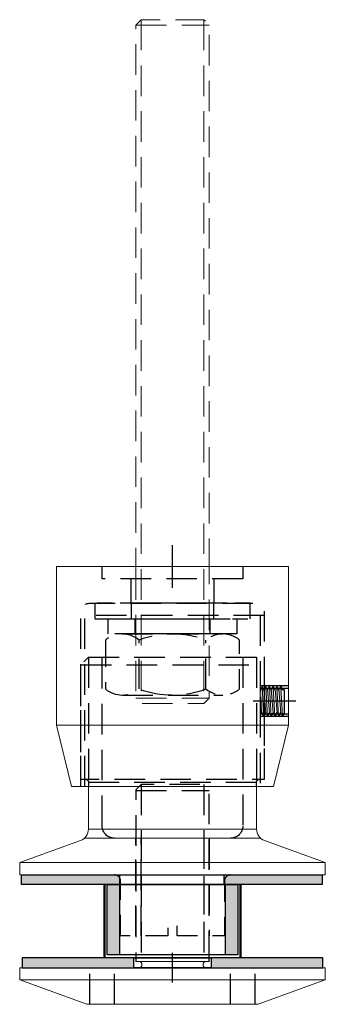
# Model space of a CAD drawing. Units: millimetres. Extents: x 181 to 231, y 173 to 334.
import ezdxf

# ---------------------------------------------------------------- set-up
doc = ezdxf.new("R2010")
doc.units = ezdxf.units.MM
doc.header["$LTSCALE"] = 2
doc.linetypes.add('DASHED', pattern=[0.75, 0.5, -0.25])
for name, color, linetype, lineweight in [('GH-BOLT', 6, 'Continuous', 18), ('GH-GASKET', 7, 'Continuous', 25), ('GH-GLASS', 7, 'Continuous', 50), ('GH-S1', 5, 'Continuous', 18), ('GH-S2', 30, 'Continuous', 18), ('GH-S3', 4, 'Continuous', 18)]:
    doc.layers.add(name, color=color, linetype=linetype, lineweight=lineweight)
doc.layers.add('GH-HATCH', color=7, linetype='Continuous')

# ---------------------------------------------------------------- blocks, each defined once
blk = doc.blocks.new('ST503-P01')
at = {"layer": 'DEFPOINTS'}
blk.add_line((0, 2.44), (0, -2.44), dxfattribs=at)
at = {"layer": 'GH-HATCH', "linetype": 'DASHED', "ltscale": 5}
for p, q in [((-13.5, 6), (-13.5, 0)), ((-9.5, 6), (-9.5, 0)), ((9.5, 6), (9.5, 0)), ((13.5, 6), (13.5, 0)), ((-5.12, -30), (-5.12, -1)), ((5.12, -30), (5.12, -1)), ((6, -29), (-6, -29))]:
    blk.add_line(p, q, dxfattribs=at)
at = {"layer": 'GH-HATCH', "linetype": 'DASHED', "ltscale": 5, "flags": 128}
blk.add_lwpolyline([(-6, -1), (-6, -29.13), (-5.12, -30), (5.12, -30), (6, -29.12), (6, -1)], dxfattribs=at)
at = {"layer": 'GH-S1', "linetype": 'Continuous'}
blk.add_line((25, 2), (-25, 2), dxfattribs=at)
at = {"layer": 'GH-S1'}
blk.add_line((-6, -1), (6, -1), dxfattribs=at)
at = {"layer": 'GH-S1', "flags": 128}
blk.add_lwpolyline([(-25, 2), (-25, 0), (25, 0), (25, 2), (14, 6), (-14, 6)], close=True, dxfattribs=at)
at = {"layer": 'GH-S1'}
for centre, start, end in [((-5.5, -0.5), 270, 90), ((5.5, -0.5), 90, 270)]:
    blk.add_arc(centre, 0.5, start, end, dxfattribs=at)
blk = doc.blocks.new('ST503-P03')
at = {"layer": 'GH-HATCH', "linetype": 'DASHED', "ltscale": 5}
for p, q in [((-13.75, 35.64), (-13.75, 15.64)), ((-11.5, 35.64), (-11.5, 8)), ((11.5, 8), (11.5, 35.64)), ((13.75, 35.64), (13.75, 15.64)), ((15, 34.39), (-15, 34.39)), ((13.75, 15.19), (-13.75, 15.19)), ((-6, 6), (-6, -10)), ((-5.13, 6), (-5.13, -10)), ((5.12, -10), (5.12, 6)), ((6, -10), (6, 6))]:
    blk.add_line(p, q, dxfattribs=at)
at = {"layer": 'GH-HATCH', "linetype": 'DASHED', "ltscale": 5, "flags": 128}
blk.add_lwpolyline([(13.75, 35.64), (-13.75, 35.64), (-15, 34.39), (-15, 15.64), (15, 15.64), (15, 34.39)], close=True, dxfattribs=at)
for points in [[(-13.75, 14.64), (-13.75, 15.19, 0.414214), (-14.2, 15.64)], [(14.2, 15.64, 0.414214), (13.75, 15.19), (13.75, 14.64)], [(-9.5, 0, -0.414214), (-8.5, -1), (-8.5, -10), (-0.75, -10), (-0.75, -8), (0.75, -8), (0.75, -10), (8.5, -10), (8.5, -1, -0.414214), (9.5, 0)]]:
    blk.add_lwpolyline(points, format="xyb", dxfattribs=at)
at = {"layer": 'GH-HATCH', "linetype": 'DASHED', "ltscale": 5}
for centre, start, end in [((-9.5, 8), 180, 270), ((9.5, 8), 270, 0)]:
    blk.add_arc(centre, 2, start, end, dxfattribs=at)
at = {"layer": 'GH-S3'}
for p, q in [((13.75, 7.5), (-13.75, 7.5)), ((14.42, 6), (-14.42, 6)), ((25, 2), (-25, 2))]:
    blk.add_line(p, q, dxfattribs=at)
at = {"layer": 'GH-S3', "flags": 128}
blk.add_lwpolyline([(13.75, 14.64), (13.75, 7.5, 0.315299), (15.07, 5.62), (25, 2), (25, 0), (-25, 0), (-25, 2), (-15.07, 5.62, 0.315299), (-13.75, 7.5), (-13.75, 14.64)], format="xyb", dxfattribs=at)
blk = doc.blocks.new('Set screw - socket hd M5x0.8  4mm lg.')
at = {"layer": 'GH-BOLT'}
h = blk.add_hatch(color=256, dxfattribs=at)
h.paths.add_polyline_path([(-1.79, 0, 0.635731), (-1.85, -0.13), (-2.42, -0.33), (-1.87, -0.58), (-1.68, -0.59), (-2.23, -0.34), (2.44, -0.57), (1.89, -0.89), (2.03, -0.9), (2.58, -0.58), (2.11, -0.3, -0.267949), (2.03, -0.17), (2.03, -0.16, 0.414214), (1.87, 0)])
h.paths.add_polyline_path([(-0.64, -0.08), (1.87, -0.08, -0.414214), (1.95, -0.16), (1.95, -0.17, 0.267949), (2.07, -0.37), (1.83, -0.24)], flags=16)
for points in [[(2.44, -1.21), (1.89, -1.53), (2.03, -1.54), (2.58, -1.22), (2.03, -0.9), (-1.87, -0.58), (-2.42, -0.9), (-1.87, -1.22), (-1.68, -1.23), (-2.23, -0.91)], [(-1.87, -1.22), (-2.42, -1.5), (-1.87, -1.82), (-1.68, -1.84), (-2.23, -1.52), (2.44, -1.81), (1.89, -2.13), (2.03, -2.14), (2.58, -1.82), (2.03, -1.54)], [(-1.87, -1.82), (-2.42, -2.11), (-1.87, -2.43), (-1.68, -2.44), (-2.23, -2.12), (2.44, -2.42), (1.89, -2.73), (2.03, -2.75), (2.58, -2.43), (2.03, -2.14)], [(-1.87, -2.43), (-2.42, -2.71), (-1.87, -3.03), (-1.68, -3.05), (-2.23, -2.73), (2.44, -3.02), (1.89, -3.34), (2.03, -3.35), (2.58, -3.03), (2.03, -2.75)]]:
    blk.add_hatch(color=256, dxfattribs=at).paths.add_polyline_path(points)
h = blk.add_hatch(color=256, dxfattribs=at)
h.paths.add_polyline_path([(-1.87, -3.03), (-2.42, -3.35), (-1.95, -3.63, -0.267949), (-1.87, -3.76), (-1.87, -3.83, 0.414214), (-1.71, -3.99), (2.03, -3.99), (2.58, -3.67), (2.03, -3.35)])
h.paths.add_polyline_path([(2.44, -3.66), (2, -3.91), (-1.71, -3.91, -0.414214), (-1.79, -3.83), (-1.79, -3.76, 0.267949), (-1.91, -3.56), (-2.23, -3.37)], flags=16)
for p, q in [((-1.79, 0), (1.87, 0)), ((-1.87, -0.58), (2.03, -0.9)), ((-1.87, -1.22), (2.03, -1.54)), ((2.44, -0.57), (1.89, -0.88)), ((2.44, -1.21), (1.89, -1.53)), ((-1.87, -1.82), (2.03, -2.14)), ((-1.87, -1.82), (2.03, -2.14)), ((-1.87, -2.43), (2.03, -2.75)), ((-1.87, -2.43), (2.03, -2.75)), ((-1.87, -3.03), (2.03, -3.35)), ((-1.87, -3.03), (2.03, -3.35)), ((2.44, -1.81), (1.89, -2.13)), ((2.44, -3.02), (1.89, -3.34))]:
    blk.add_line(p, q, dxfattribs=at)
for points in [[(2.03, -3.99), (2.58, -3.67), (2.03, -3.35), (2.58, -3.03), (2.03, -2.75), (2.58, -2.43), (2.03, -2.14), (2.58, -1.82), (2.03, -1.54), (2.58, -1.22), (2.03, -0.9), (2.58, -0.58), (2.11, -0.3, -0.267949), (2.03, -0.17), (2.03, -0.16, 0.414214), (1.87, 0), (-1.79, 0, 0.414214), (-1.87, -0.08), (-1.87, -0.14), (-2.42, -0.33), (-1.87, -0.58), (-2.42, -0.9), (-1.87, -1.22), (-2.42, -1.5), (-1.87, -1.82), (-2.42, -2.11), (-1.87, -2.43), (-2.42, -2.71), (-1.87, -3.03), (-2.42, -3.35), (-1.95, -3.63, -0.267949), (-1.87, -3.76), (-1.87, -3.83, 0.414214), (-1.71, -3.99), (2.03, -3.99), (-1.71, -3.99)], [(2.07, -0.37, -0.267941), (1.95, -0.17), (1.95, -0.16, 0.414214), (1.87, -0.08), (-0.64, -0.08), (1.83, -0.24), (2.07, -0.37)], [(-1.91, -3.56), (-2.23, -3.37), (2.44, -3.66), (2, -3.91), (-1.71, -3.91, -0.414214), (-1.79, -3.83), (-1.79, -3.76, 0.267941), (-1.91, -3.56)]]:
    blk.add_lwpolyline(points, format="xyb", dxfattribs=at)
for points in [[(-1.67, -0.6), (-2.23, -0.34), (2.44, -0.57)], [(-1.67, -1.24), (-2.23, -0.91), (2.44, -1.21)], [(-1.67, -1.84), (-2.23, -1.52), (2.44, -1.81)], [(-1.67, -2.45), (-2.23, -2.12), (2.44, -2.42), (1.89, -2.73)], [(-1.67, -3.05), (-2.23, -2.73), (2.44, -3.02)]]:
    blk.add_lwpolyline(points, dxfattribs=at)
blk = doc.blocks.new('ST503-P04')
at = {"layer": 'DEFPOINTS'}
for p, q in [((13.1875, -14), (20.1625, -14)), ((0, -32.5125), (0, -39.4875))]:
    blk.add_line(p, q, dxfattribs=at)
at = {"layer": 'GH-HATCH', "linetype": 'DASHED', "ltscale": 5}
for p, q in [((-14.35, 0), (-14.35, -28)), ((14.35, -28), (14.35, 0)), ((14.35, -11.5), (19, -11.5)), ((14.35, -11.9), (19, -11.9)), ((14.35, -16.1), (19, -16.1)), ((14.35, -16.5), (19, -16.5)), ((15, -28), (-15, -28)), ((-6.75, -30), (-6.75, -34)), ((6.75, -34), (6.75, -30)), ((11.5, -34), (-11.5, -34)), ((-11.5, -34), (-11.5, -36)), ((11.5, -36), (11.5, -34))]:
    blk.add_line(p, q, dxfattribs=at)
at = {"layer": 'GH-HATCH', "linetype": 'DASHED', "ltscale": 5, "flags": 128}
blk.add_lwpolyline([(-15, 0), (-15, -28.5, 0.41421356), (-13.5, -30), (13.5, -30, 0.41421356), (15, -28.5), (15, 0)], format="xyb", dxfattribs=at)
at = {"layer": 'GH-S2'}
blk.add_line((19, -10), (-19, -10), dxfattribs=at)
at = {"layer": 'GH-S2', "flags": 128}
blk.add_lwpolyline([(19, -36), (19, -10), (16.5, 0), (-16.5, 0), (-19, -10), (-19, -36)], close=True, dxfattribs=at)
at = {"layer": 'GH-BOLT', "rotation": 90}
blk.add_blockref('Set screw - socket hd M5x0.8  4mm lg.', (14.35, -14), dxfattribs=at)
blk = doc.blocks.new('NB4-P13')
at = {"layer": 'GH-HATCH'}
h = blk.add_hatch(color=256, dxfattribs=at)
h.paths.add_polyline_path([(-24.605, 1.6), (-24.605, 0), (-6.35, 0), (-6.35, 1.6)])
h.paths.add_polyline_path([(24.605, 0), (24.605, 1.6), (6.35, 1.6), (6.35, 0)])
at = {"layer": 'GH-GASKET'}
for points in [[(-24.605, 1.6), (24.605, 1.6), (24.605, 0), (-24.605, 0)], [(-6.35, 0), (6.35, 0), (6.35, 1.6), (-6.35, 1.6)]]:
    blk.add_lwpolyline(points, close=True, dxfattribs=at)
blk = doc.blocks.new('NB4-P14')
at = {"layer": 'GH-HATCH'}
h = blk.add_hatch(color=256, dxfattribs=at)
h.paths.add_polyline_path([(8.62, 1.6), (8.62, 0), (24.72, 0), (24.72, 1.6)])
h.paths.add_polyline_path([(-8.38, 0), (-8.38, 1.6), (-24.49, 1.6), (-24.49, 0)])
at = {"layer": 'GH-GASKET'}
for points in [[(-24.49, 1.6), (24.72, 1.6), (24.72, 0), (-24.49, 0)], [(8.62, 0), (-8.38, 0), (-8.38, 1.6), (8.62, 1.6)]]:
    blk.add_lwpolyline(points, close=True, dxfattribs=at)
blk = doc.blocks.new('NB4-P05b')
at = {"layer": 'GH-HATCH'}
h = blk.add_hatch(color=256, dxfattribs=at)
h.paths.add_polyline_path([(-8.6, 11.5), (-10.668, 11.5), (-10.668, 0), (-8.6, 0)])
h.paths.add_polyline_path([(10.668, 11.5), (8.6, 11.5), (8.6, 0), (10.668, 0)])
at = {"layer": 'GH-GASKET', "linetype": 'Continuous'}
for points in [[(-10.668, 11.5), (10.668, 11.5), (10.668, 0), (-10.668, 0)], [(-8.6, 11.5), (8.6, 11.5), (8.6, 0), (-8.6, 0)]]:
    blk.add_lwpolyline(points, close=True, dxfattribs=at)
blk = doc.blocks.new('Stud M12x1.75  127mm lg.')
at = {"layer": 'GH-BOLT', "linetype": 'DASHED', "ltscale": 5}
for p, q in [((-5.125, 112), (-5.125, 0)), ((5.125, 112), (5.125, 0)), ((6, 111.125), (-6, 111.125)), ((6, 0.875), (-6, 0.875))]:
    blk.add_line(p, q, dxfattribs=at)
at = {"layer": 'GH-BOLT', "linetype": 'DASHED', "ltscale": 5, "flags": 128}
for points in [[(-6, 22), (-6, 111.125), (-5.125, 112), (5.125, 112), (6, 111.125), (6, 22)], [(6, 22), (6, 0.875), (5.125, 0), (-5.125, 0), (-6, 0.875), (-6, 22)]]:
    blk.add_lwpolyline(points, dxfattribs=at)
blk = doc.blocks.new('Nut - Hex - M12')
at = {"layer": 'GH-HATCH', "linetype": 'DASHED', "ltscale": 5}
for p, q in [((8.23, 10), (-8.23, 10)), ((-5.48, 9), (-5.48, 1)), ((5.48, 9), (5.48, 1)), ((8.23, 0), (-8.23, 0))]:
    blk.add_line(p, q, dxfattribs=at)
at = {"layer": 'GH-HATCH', "linetype": 'DASHED', "ltscale": 5, "flags": 128}
blk.add_lwpolyline([(-10.97, 1, 0.364642), (-5.48, 1, 0.182321), (5.48, 1, 0.364642), (10.97, 1), (10.97, 9, 0.364642), (5.48, 9, 0.182321), (-5.48, 9, 0.364642), (-10.97, 9)], format="xyb", close=True, dxfattribs=at)
blk = doc.blocks.new('Washer - 0.5 - OD25.4 ID13.5 x 2.5thk.')
at = {"layer": 'GH-HATCH', "linetype": 'DASHED', "ltscale": 2.5}
for points in [[(-12.7, 0), (12.7, 0), (12.7, 2.54), (-12.7, 2.54)], [(-6.7437, 0), (6.7437, 0), (6.7437, 2.54), (-6.7437, 2.54)]]:
    blk.add_lwpolyline(points, close=True, dxfattribs=at)
blk = doc.blocks.new('Washer - Spring - M12')
at = {"layer": 'GH-HATCH', "linetype": 'DASHED', "ltscale": 5}
for points in [[(-10.55, 2.5), (10.55, 2.5), (10.55, 0), (-10.55, 0)], [(-6.1, 2.5), (6.1, 2.5), (6.1, 0), (-6.1, 0)]]:
    blk.add_lwpolyline(points, close=True, dxfattribs=at)

msp = doc.modelspace()

# ---------------------------------------------------------------- linework, layer by layer
at = {"layer": 'GH-GLASS', "ltscale": 10}
for p, q in [((194.94, 180.71), (194.94, 192.71)), ((217.16, 180.71), (217.16, 192.71))]:
    msp.add_line(p, q, dxfattribs=at)

# ---------------------------------------------------------------- block references
at = {"layer": 'GH-BOLT', "xscale": -1}
msp.add_blockref('Stud M12x1.75  127mm lg.', (206.05, 222.38), dxfattribs=at)
at = {"layer": 'GH-BOLT', "rotation": 180}
for name, p in [('Washer - 0.5 - OD25.4 ID13.5 x 2.5thk.', (206.05, 238.81)), ('Washer - Spring - M12', (206.05, 236.27)), ('Nut - Hex - M12', (206.05, 233.77))]:
    msp.add_blockref(name, p, dxfattribs=at)
at = {"layer": 'GH-HATCH', "rotation": 180}
for name, p in [('NB4-P14', (206.05, 194.31)), ('NB4-P05b', (206.05, 192.71))]:
    msp.add_blockref(name, p, dxfattribs=at)
at = {"layer": 'GH-HATCH', "xscale": -1}
msp.add_blockref('NB4-P13', (206.05, 179.11), dxfattribs=at)
at = {"layer": 'GH-S1', "rotation": 180}
msp.add_blockref('ST503-P01', (206.05, 179.11), dxfattribs=at)
at = {"layer": 'GH-S2', "xscale": -1, "rotation": 180}
msp.add_blockref('ST503-P04', (206.05, 208.81), dxfattribs=at)
at = {"layer": 'GH-S3', "xscale": -1}
msp.add_blockref('ST503-P03', (206.05, 194.31), dxfattribs=at)

doc.saveas('drawing.dxf')
